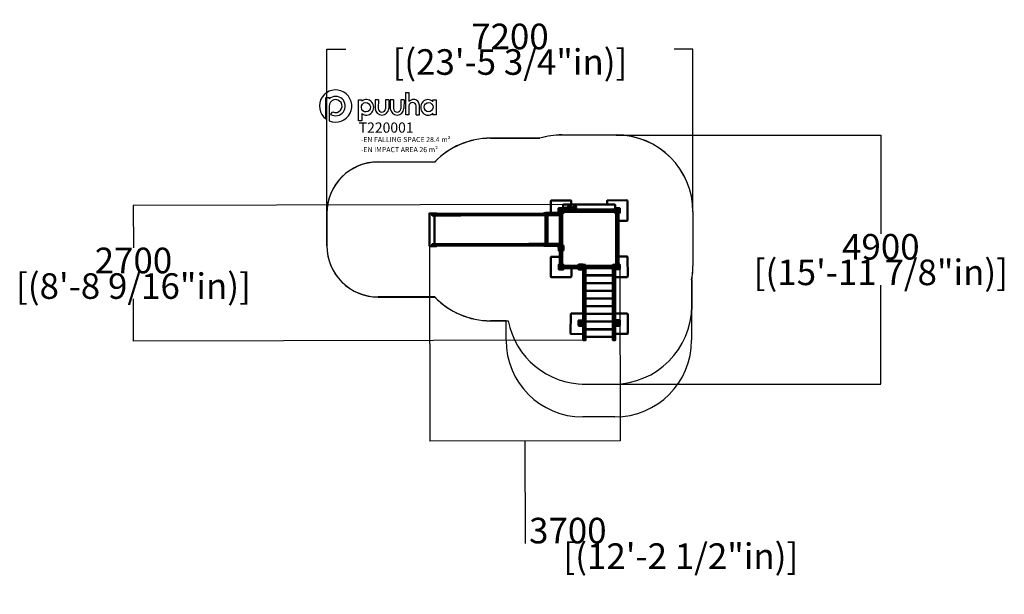
# Model space of a CAD drawing. Units: millimetres. Extents: x -9732 to 9503, y -6186 to 5049.
import ezdxf

# ---------------------------------------------------------------- set-up
doc = ezdxf.new("R2010")
doc.units = ezdxf.units.MM
doc.layers.add('DIM', color=150, linetype='Continuous', lineweight=50)
doc.layers.add('Visible (ISO)', color=7, linetype='Continuous', lineweight=50)
for name, color, linetype in [('Fallingspace', 130, 'Continuous'), ('Impactarea', 170, 'Continuous'), ('Logo', 104, 'Continuous'), ('text', 104, 'Continuous'), ('TEXT2', 140, 'Continuous'), ('TEXT3', 170, 'Continuous')]:
    doc.layers.add(name, color=color, linetype=linetype)
doc.styles.add('PG_falling', font='GIL_____.TTF', dxfattribs={"height": 70})
doc.styles.add('PG_title', font='GIL_____.TTF', dxfattribs={"height": 200})
doc.dimstyles.new('PG_Play', dxfattribs={"dimtxt": 500, "dimasz": 1.8, "dimexe": 0.18, "dimexo": 0.0625, "dimgap": 0.09, "dimtad": 0, "dimtih": 1, "dimtoh": 1, "dimdec": 0, "dimrnd": 100, "dimzin": 0, "dimdsep": 46, "dimtxsty": 'Standard', "dimcen": 0.09, "dimclrd": 5, "dimadec": 0, "dimazin": 0, "dimtfac": 1, "dimtdec": 0, "dimtofl": 0, "dimtmove": 1, "dimatfit": 3, "dimfxl": 1, "dimtolj": 1, "dimtzin": 0, "dimarcsym": 0})

# ---------------------------------------------------------------- blocks, each defined once
blk = doc.blocks.new('*D6')
at = {"layer": 'Defpoints', "color": 0, "transparency": 16777216}
for p in [(1921, 2793), (1867, -2076), (7091, -2076)]:
    blk.add_point(p, dxfattribs=at)
at = {"layer": 'DIM', "color": 0, "lineweight": -2, "transparency": 16777216}
for p, q in [((1921, 2793), (7091, 2793)), ((1867, -2076), (7091, -2076))]:
    blk.add_line(p, q, dxfattribs=at)
at = {"layer": 'DIM', "color": 5, "lineweight": -2, "transparency": 16777216}
for p, q in [((7091, 2792), (7091, 859)), ((7091, -2074), (7091, -142))]:
    blk.add_line(p, q, dxfattribs=at)
at = {"layer": 'DIM', "color": 5, "transparency": 16777216}
for points in [[(7090, 2792), (7091, 2792), (7091, 2793)], [(7090, -2074), (7091, -2074), (7091, -2076)]]:
    blk.add_solid(points, dxfattribs=at)
at = {"layer": 'DIM', "color": 0, "transparency": 16777216, "char_height": 500, "attachment_point": 5}
for s, insert in [('\\A1;4900', (7091, 609)), ('\\A1;[(15\'-11 7/8"in)]', (7091, 109))]:
    blk.add_mtext(s, dxfattribs=dict(at, insert=insert))
blk = doc.blocks.new('*D7')
at = {"layer": 'Defpoints', "color": 0, "transparency": 16777216}
for p in [(3421, 4471), (-3731, 1265), (3421, 1293)]:
    blk.add_point(p, dxfattribs=at)
at = {"layer": 'DIM', "color": 0, "lineweight": -2, "transparency": 16777216}
for p, q in [((-3731, 1265), (-3731, 4471)), ((3421, 1294), (3421, 4471))]:
    blk.add_line(p, q, dxfattribs=at)
at = {"layer": 'DIM', "color": 5, "lineweight": -2, "transparency": 16777216}
for p, q in [((-3729, 4471), (-3363, 4471)), ((3419, 4471), (3054, 4471))]:
    blk.add_line(p, q, dxfattribs=at)
at = {"layer": 'DIM', "color": 5, "transparency": 16777216}
for points in [[(-3729, 4471), (-3729, 4470), (-3731, 4471)], [(3419, 4471), (3419, 4470), (3421, 4471)]]:
    blk.add_solid(points, dxfattribs=at)
at = {"layer": 'DIM', "color": 0, "transparency": 16777216, "char_height": 500, "attachment_point": 5}
for s, insert in [('\\A1;7200', (-155, 4721)), ('\\A1;[(23\'-5 3/4"in)]', (-155, 4221))]:
    blk.add_mtext(s, dxfattribs=dict(at, insert=insert))
blk = doc.blocks.new('*D8')
at = {"layer": 'Defpoints', "color": 0, "transparency": 16777216}
for p in [(-1727, 621), (1992, 172), (-1720, -3193)]:
    blk.add_point(p, dxfattribs=at)
at = {"layer": 'DIM', "color": 0, "lineweight": -2, "transparency": 16777216}
for p, q in [((-1727, 620), (-1720, -3193)), ((1992, 172), (1998, -3187))]:
    blk.add_line(p, q, dxfattribs=at)
at = {"layer": 'DIM', "color": 5, "lineweight": -2, "transparency": 16777216}
for p, q in [((1996, -3186), (-1718, -3193)), ((139, -3190), (142, -5190)), ((142, -5190), (143, -5190))]:
    blk.add_line(p, q, dxfattribs=at)
at = {"layer": 'DIM', "color": 5, "transparency": 16777216}
for points in [[(-1718, -3193), (-1718, -3193), (-1720, -3193)], [(1996, -3186), (1996, -3187), (1998, -3186)]]:
    blk.add_solid(points, dxfattribs=at)
at = {"layer": 'DIM', "color": 0, "transparency": 16777216, "char_height": 500, "attachment_point": 5}
for s, insert in [('\\A1;3700', (976, -4940)), ('\\A1;[(12\'-2 1/2"in)]', (3184, -5440))]:
    blk.add_mtext(s, dxfattribs=dict(at, insert=insert))
blk = doc.blocks.new('*D9')
at = {"layer": 'Defpoints', "color": 0, "transparency": 16777216}
for p in [(890, 1433), (-7508, -1235), (1280, -1220)]:
    blk.add_point(p, dxfattribs=at)
at = {"layer": 'DIM', "color": 0, "lineweight": -2, "transparency": 16777216}
for p, q in [((890, 1433), (-7513, 1418)), ((1280, -1220), (-7508, -1235))]:
    blk.add_line(p, q, dxfattribs=at)
at = {"layer": 'DIM', "color": 5, "lineweight": -2, "transparency": 16777216}
for p, q in [((-7513, 1416), (-7511, 591)), ((-7508, -1234), (-7509, -409))]:
    blk.add_line(p, q, dxfattribs=at)
at = {"layer": 'DIM', "color": 5, "transparency": 16777216}
for points in [[(-7512, 1416), (-7513, 1416), (-7513, 1418)], [(-7508, -1234), (-7508, -1234), (-7508, -1235)]]:
    blk.add_solid(points, dxfattribs=at)
at = {"layer": 'DIM', "color": 0, "transparency": 16777216, "char_height": 500, "attachment_point": 5}
for s, insert in [('\\A1;2700', (-7510, 341)), ('\\A1;[(8\'-8 9/16"in)]', (-7510, -159))]:
    blk.add_mtext(s, dxfattribs=dict(at, insert=insert))

msp = doc.modelspace()

# ---------------------------------------------------------------- linework, layer by layer
at = {"layer": 'Fallingspace'}
for p, q in [((3421, 1293.4), (3421, 233.4)), ((3396, -39.3), (3396, -614.6)), ((3396, -39.3), (3396, -614.6)), ((3396, -39.3), (3396, -614.6)), ((1257.1, -2076.2), (1867, -2076.2)), ((1257.1, -2076.2), (1867, -2076.2))]:
    msp.add_line(p, q, dxfattribs=at)
msp.add_lwpolyline([(1921, 2793.4), (861, 2793.4, 0.072653), (431.9, 2730.8), (-535.4, 2730.8, 0.2052536), (-1621.6, 2265.3), (-2730.5, 2265.3, 0.4142136), (-3730.5, 1265.3), (-3730.5, 626.3, 0.4142136), (-2730.5, -373.7), (-1621.6, -373.7, 0.2052536), (-535.4, -839.2), (-230, -839.2), (-189.3, -839.2)], format="xyb", dxfattribs=at)
for centre, radius, start, end in [((1921, 1293.4), 1500, 0, 90), ((1921, 1293.4), 1500, 0, 90), ((1921, 233.4), 1500, 349.52469, 0), ((1921, 233.4), 1500, 349.52469, 0), ((1867.5, -546.2), 1530, 269.98122, 359.98122), ((1867.5, -546.2), 1530, 269.98122, 359.98122), ((1312.5, -547.2), 1530, 191.00426, 269.98122), ((1312.5, -547.2), 1530, 191.00426, 269.98122)]:
    msp.add_arc(centre, radius, start, end, dxfattribs=at)
at = {"layer": 'Impactarea'}
for p, q in [((-537, 2732.7), (430.3, 2732.7)), ((859.4, 2795.4), (1919.4, 2795.4)), ((-2732.1, 2267.2), (-1623.2, 2267.2)), ((-3732.1, 628.2), (-3732.1, 1267.2)), ((3419.4, 1295.4), (3419.4, 235.4)), ((3394.4, -37.3), (3394.4, -1217.2)), ((-1623.2, -371.8), (-2732.1, -371.8)), ((-231.6, -837.3), (-537, -837.3)), ((-231.6, -1217.2), (-231.6, -837.3)), ((1894.4, -2717.2), (1268.4, -2717.2))]:
    msp.add_line(p, q, dxfattribs=at)
for centre, radius, start, end in [((-537, 1232.7), 1500, 90, 136.39627), ((859.4, 1295.4), 1500, 90, 106.62165), ((1919.4, 1295.4), 1500, 0, 90), ((-2732.1, 1267.2), 1000, 90, 180), ((-2732.1, 628.2), 1000, 180, 270), ((1919.4, 235.4), 1500, 349.52469, 0), ((-537, 662.7), 1500, 223.60373, 270), ((1268.4, -1217.2), 1500, 180, 270), ((1894.4, -1217.2), 1500, 270, 0)]:
    msp.add_arc(centre, radius, start, end, dxfattribs=at)
at = {"layer": 'Logo'}
for p, q in [((-3749.5, 3527.4), (-3686.5, 3527.4)), ((-3749.5, 3107.2), (-3749.5, 3527.4)), ((-3686.5, 3527.4), (-3686.5, 3500.3)), ((-3113.6, 3480.2), (-3050.6, 3480.2)), ((-3113.6, 3071), (-3113.6, 3480.2)), ((-3050.6, 3480.2), (-3050.6, 3454.3)), ((-2789.1, 3480.2), (-2789.3, 3306.9)), ((-2725.8, 3480.2), (-2789.1, 3480.2)), ((-2725.8, 3480.2), (-2726.7, 3309.1)), ((-2584.8, 3480.2), (-2585, 3306.9)), ((-2521.5, 3480.2), (-2584.8, 3480.2)), ((-2521.5, 3480.2), (-2522.4, 3309.1)), ((-2492, 3480.2), (-2492.2, 3306.9)), ((-2428.7, 3480.2), (-2492, 3480.2)), ((-2428.7, 3480.2), (-2429.6, 3309.1)), ((-2287.7, 3480.2), (-2287.9, 3306.9)), ((-2224.5, 3480.2), (-2287.7, 3480.2)), ((-2224.5, 3480.2), (-2225.3, 3309.1)), ((-2128.6, 3625.4), (-2128.6, 3445.9)), ((-1661.5, 3445.3), (-1661.5, 3480.2)), ((-1661.5, 3480.2), (-1598.5, 3480.2)), ((-1598.5, 3480.2), (-1598.5, 3191.6)), ((-3686.6, 3359.3), (-3686.6, 3070.8)), ((-1986.7, 3191.6), (-1985.9, 3362.2)), ((-1923.5, 3191.6), (-1923.5, 3376.7)), ((-3658.9, 3198.1), (-3612.4, 3244.7)), ((-3050.6, 3215), (-3050.6, 3071)), ((-1986.7, 3191.6), (-1923.5, 3191.6)), ((-1661.5, 3191.6), (-1661.5, 3220.7)), ((-1598.5, 3191.6), (-1661.5, 3191.6)), ((-3686.6, 3070.8), (-3686.8, 3070.8)), ((-3050.6, 3071), (-3113.6, 3071))]:
    msp.add_line(p, q, dxfattribs=at)
msp.add_lwpolyline([(-2128.6, 3361.1), (-2128.6, 3191.6), (-2191.9, 3191.6), (-2191.9, 3625.4), (-2128.6, 3625.4)], dxfattribs=at)
for centre, radius, start, end in [((-3560.8, 3360.2), 315.6, 246.48611, 233.28168), ((-3560.4, 3359.3), 126.1, 245.57736, 180), ((-3560.6, 3359.5), 189, 238.6328, 131.81218), ((-2037.6, 3368), 119.8, 88.55663, 139.46333), ((-2034.3, 3376.8), 110.9, 359.93882, 90.14558), ((-2655.9, 3317.8), 133.8, 184.68186, 356.26476), ((-2655.7, 3314.5), 71.1, 184.34457, 353.87187), ((-2358.8, 3317.8), 133.8, 184.68186, 356.26476), ((-2358.6, 3314.5), 71.1, 184.34457, 353.87187), ((-2057.3, 3356.3), 71.5, 90, 176.17885), ((-2051.7, 3362.3), 65.8, 359.86485, 94.89975)]:
    msp.add_arc(centre, radius, start, end, dxfattribs=at)
for centre, major_axis, ratio, start_param, end_param in [((-2960.6, 3334.7), (0.7, 152.7), 0.9487075, 2.4758573, 6.9578965), ((-1756.8, 3334), (2.5, -152.7), 0.928103, 2.3868881, 7.0031359)]:
    msp.add_ellipse(centre, major_axis=major_axis, ratio=ratio, start_param=start_param, end_param=end_param, dxfattribs=at)
for centre, major_axis, ratio in [((-2968.5, 3337.3), (-6.3, 92.2), 0.9536242), ((-1743.8, 3336.9), (2.3, 91.4), 0.945781)]:
    msp.add_ellipse(centre, major_axis=major_axis, ratio=ratio, dxfattribs=at)
at = {"layer": 'Visible (ISO)'}
for p, q in [((641, 1503), (642.7, 1269.3)), ((1030.9, 1516), (650.9, 1513.1)), ((795.5, 1358.6), (795.7, 1270.6)), ((886.5, 1361.8), (798.5, 1361.6)), ((887.4, 1430), (887.5, 1361.6)), ((889.7, 1270.8), (889.5, 1358.8)), ((1894.4, 1434.9), (890.4, 1433)), ((956.6, 1358.3), (950.4, 1356.6)), ((951.6, 1347.4), (957.4, 1347.7)), ((957.4, 1347.7), (957.3, 1337.4)), ((1016.2, 1408.9), (1012, 1404.4)), ((1013.7, 1393.1), (1016.6, 1388.6)), ((1025.8, 1387.1), (1031.2, 1390.2)), ((1041.5, 1433.3), (1041, 1506)), ((1104.2, 1398.2), (1107.1, 1403.3)), ((1125.4, 1386), (1104.2, 1398.2)), ((1107.1, 1403.3), (1135.8, 1386.8)), ((1111.8, 1360.1), (1117, 1356.4)), ((1741.3, 1504.2), (1741.8, 1434.6)), ((2131.2, 1517.2), (1751.2, 1514.3)), ((1895.5, 1359.9), (1895.7, 1271.9)), ((1897.5, 1362.7), (1897.4, 1431.9)), ((1986.5, 1363), (1898.5, 1362.9)), ((1989.7, 1272), (1989.5, 1360)), ((2144.2, 1127.3), (2141.3, 1507.3)), ((-1727, 620.6), (-1728.2, 1259.6)), ((-1725.2, 1262.6), (-1701.5, 1262.6)), ((-1701.5, 1262.6), (-1590.9, 1262.8)), ((-1677.1, 1247.2), (-1677.1, 1227.2)), ((-1672.1, 1252.2), (-1585.4, 1252.3)), ((-1585.4, 1222.3), (-1672.1, 1222.2)), ((-1631, 1259.7), (-1631, 1252.2)), ((-1629.9, 660.2), (-1630.9, 1222.2)), ((-1630.9, 1222.2), (-1629.9, 660.2)), ((-1630.8, 1262.6), (-1630.8, 1252.2)), ((-1591, 1262.6), (-1630.8, 1262.6)), ((-1591, 1252.3), (-1591, 1262.6)), ((-1590.9, 1262.8), (-1588.5, 1262.8)), ((-1588.5, 1252.3), (-1588.5, 1262.8)), ((-1364.9, 1252.7), (-1585.4, 1252.3)), ((-1585.4, 1222.3), (-1364.9, 1222.7)), ((-1113.5, 1253.2), (-1364.9, 1252.7)), ((-1364.9, 1222.7), (-1113.4, 1223.2)), ((212.5, 1255.6), (-1113.5, 1253.2)), ((-1113.4, 1223.2), (212.5, 1225.6)), ((212.5, 1255.6), (627.8, 1256.3)), ((538.7, 1226.2), (212.5, 1225.6)), ((507.7, 1262.1), (507.7, 1266.1)), ((510.7, 1269.1), (547.7, 1269.2)), ((547.7, 1259.2), (510.7, 1259.1)), ((576.7, 1255.2), (538.7, 1255.2)), ((539.8, 638.2), (538.7, 1255.2)), ((795.8, 1269.6), (547.7, 1269.2)), ((547.7, 1259.2), (877.7, 1259.8)), ((577.8, 638.2), (576.7, 1255.2)), ((627.9, 1226.3), (576.7, 1226.2)), ((767, 1256.6), (627.8, 1256.3)), ((627.9, 1226.3), (767, 1226.6)), ((642.8, 1259.3), (642.8, 1256.3)), ((766.8, 1251.6), (766.8, 1231.6)), ((819.4, 1256.7), (767, 1256.6)), ((767, 1226.6), (819.5, 1226.7)), ((798.7, 1267.6), (886.7, 1267.8)), ((819.4, 1259.7), (819.4, 1256.7)), ((819.4, 1256.7), (859.4, 1256.7)), ((819.5, 1226.7), (820.5, 664.7)), ((820.5, 664.7), (819.5, 1226.7)), ((859.5, 1226.7), (819.5, 1226.7)), ((822.5, 1332.7), (822.6, 1296.7)), ((822.6, 1296.7), (822.5, 1332.7)), ((860.5, 1334.7), (824.5, 1334.7)), ((824.5, 1334.7), (860.5, 1334.7)), ((824.6, 1294.7), (860.6, 1294.7)), ((860.6, 1294.7), (824.6, 1294.7)), ((833.2, 1302.2), (833.2, 1323.2)), ((833.2, 1323.2), (836.3, 1323.2)), ((836.3, 1323.2), (836.3, 1321.8)), ((836.4, 1314.8), (836.4, 1300.3)), ((836.4, 1300.3), (836.4, 1300.3)), ((837.7, 1306.7), (840.1, 1309)), ((862.6, 1296.7), (862.5, 1332.7)), ((862.5, 1332.7), (862.6, 1296.7)), ((864.4, 1259.7), (864.4, 1251.7)), ((864.4, 1251.7), (864.5, 1231.7)), ((864.5, 1231.7), (865.5, 659.7)), ((884.7, 1259.8), (877.7, 1259.8)), ((887.7, 1262.8), (887.7, 1266.8)), ((1895.5, 1339.1), (889.5, 1337.3)), ((1895.5, 1338.4), (889.5, 1336.5)), ((889.6, 1326.5), (1895.6, 1328.4)), ((907.6, 1323.6), (889.6, 1323.5)), ((1895.6, 1294.1), (889.6, 1292.3)), ((907.6, 1323.6), (916.6, 1323.6)), ((917.6, 1325.6), (917.6, 1324.6)), ((951.5, 1337.4), (951.5, 1340.1)), ((1867.6, 1326.3), (1867.6, 1327.3)), ((1868.6, 1325.3), (1877.6, 1325.3)), ((1895.6, 1325.4), (1877.6, 1325.3)), ((1898.7, 1268.9), (1986.7, 1269)), ((1921.2, 262.9), (1919.4, 1268.9)), ((1922.5, 1333.9), (1922.6, 1297.9)), ((1922.6, 1297.9), (1922.5, 1333.9)), ((1960.5, 1336), (1924.5, 1335.9)), ((1924.5, 1335.9), (1960.5, 1336)), ((1924.6, 1295.9), (1960.6, 1296)), ((1960.6, 1296), (1924.6, 1295.9)), ((1934.1, 1309.7), (1935.5, 1309.7)), ((1934.1, 1306.6), (1934.1, 1309.7)), ((1955.1, 1306.6), (1934.1, 1306.6)), ((1942.5, 1309.7), (1956.9, 1309.7)), ((1950.6, 1311.1), (1948.2, 1313.4)), ((1951.4, 1251), (1951.4, 1269)), ((1951.4, 1251), (1951.5, 1242)), ((1953.5, 1241), (1952.5, 1241)), ((1954.4, 1269), (1956.2, 263)), ((1956.9, 1309.7), (1956.9, 1309.7)), ((1962.6, 1298), (1962.5, 1334)), ((1962.5, 1334), (1962.6, 1298)), ((1966.2, 263), (1964.4, 1269)), ((1964.7, 1115.9), (2134.3, 1117.2)), ((-1700.3, 617.6), (-1724, 617.6)), ((-1589.7, 617.8), (-1700.3, 617.6)), ((-1676.1, 655.2), (-1676, 635.2)), ((-1671.1, 660.2), (-1584.3, 660.3)), ((-1584.3, 630.3), (-1671, 630.2)), ((-1629.9, 630.2), (-1629.8, 620.7)), ((-1629.7, 630.2), (-1629.7, 617.9)), ((-1629.7, 617.9), (-1589.8, 618)), ((-1589.8, 618), (-1589.8, 630.3)), ((-1589.7, 617.8), (-1587.4, 617.8)), ((-1587.4, 617.8), (-1587.4, 630.3)), ((-1363.8, 660.7), (-1584.3, 660.3)), ((-1584.3, 630.3), (-1363.8, 630.7)), ((-1112.4, 661.2), (-1363.8, 660.7)), ((-1363.8, 630.7), (-1112.4, 631.2)), ((213.6, 663.6), (-1112.4, 661.2)), ((-1112.4, 631.2), (213.6, 633.6)), ((213.6, 663.6), (539.7, 664.2)), ((511.8, 634.1), (213.6, 633.6)), ((508.8, 627.1), (508.8, 631.1)), ((511.8, 634.1), (548.8, 634.2)), ((548.8, 624.2), (511.8, 624.1)), ((577.8, 638.2), (539.8, 638.2)), ((878.8, 634.8), (548.8, 634.2)), ((548.8, 624.2), (797, 624.6)), ((577.7, 664.2), (628.9, 664.3)), ((768.1, 664.6), (628.9, 664.3)), ((767.8, 659.6), (767.9, 639.6)), ((820.5, 664.7), (768.1, 664.6)), ((796.8, 623.6), (797, 535.6)), ((887.8, 626.8), (799.8, 626.6)), ((820.5, 664.7), (860.5, 664.7)), ((823.9, 597.7), (823.9, 561.7)), ((823.9, 561.7), (823.9, 597.7)), ((861.9, 599.7), (825.9, 599.7)), ((825.9, 599.7), (861.9, 599.7)), ((848.7, 587.7), (846.4, 585.4)), ((850.1, 594.1), (850.1, 594.1)), ((850.1, 579.6), (850.1, 594.1)), ((853.3, 592.3), (853.3, 571.2)), ((863.9, 561.7), (863.9, 597.7)), ((863.9, 597.7), (863.9, 561.7)), ((865.5, 659.7), (865.5, 639.7)), ((865.5, 639.7), (865.6, 634.7)), ((878.8, 634.8), (885.8, 634.8)), ((888.8, 627.8), (888.8, 631.8)), ((891, 535.8), (890.8, 623.8)), ((643.3, 403), (646.2, 23)), ((821, 414.4), (653.2, 413.1)), ((800, 532.6), (888, 532.8)), ((820.7, 532.7), (821.2, 261.7)), ((825.9, 559.7), (861.9, 559.7)), ((861.9, 559.7), (825.9, 559.7)), ((831.2, 261.7), (830.7, 532.7)), ((832.8, 504.7), (831.8, 504.7)), ((833.7, 532.7), (833.8, 514.7)), ((833.8, 505.7), (833.8, 514.7)), ((850.1, 571.2), (850.1, 572.6)), ((853.3, 571.2), (850.1, 571.2)), ((865.7, 532.7), (866.2, 261.7)), ((2133.2, 417.2), (1966, 415.9)), ((2146.2, 27.3), (2143.3, 407.3)), ((797.5, 258.6), (797.6, 170.6)), ((888.5, 261.8), (800.5, 261.6)), ((824.5, 232.7), (824.6, 196.7)), ((824.6, 196.7), (824.5, 232.7)), ((862.5, 234.7), (826.5, 234.7)), ((826.5, 234.7), (862.5, 234.7)), ((826.6, 194.7), (862.6, 194.7)), ((862.6, 194.7), (826.6, 194.7)), ((832.2, 289.7), (833.2, 289.7)), ((834.2, 279.7), (834.2, 288.7)), ((834.2, 279.7), (834.2, 261.7)), ((836.1, 208.5), (837.4, 208.5)), ((836.1, 205.3), (836.1, 208.5)), ((857.1, 205.4), (836.1, 205.3)), ((844.5, 208.5), (858.9, 208.5)), ((852.6, 209.9), (850.2, 212.2)), ((858.9, 208.5), (858.9, 208.5)), ((864.6, 196.7), (864.5, 232.7)), ((864.5, 232.7), (864.6, 196.7)), ((891.6, 170.8), (891.5, 258.8)), ((891.5, 237.3), (1182.5, 237.8)), ((891.6, 205.3), (909.6, 205.3)), ((1182.6, 202.8), (891.6, 202.3)), ((891.6, 192.3), (1182.6, 192.8)), ((918.6, 205.3), (909.6, 205.3)), ((919.6, 203.3), (919.6, 204.3)), ((1046.2, 26.1), (1044.9, 192.6)), ((1154.6, 203.8), (1154.6, 204.8)), ((1164.6, 205.8), (1155.6, 205.8)), ((1164.6, 205.8), (1182.6, 205.8)), ((1182.5, 257.6), (1182.6, 169.6)), ((1273.5, 260.7), (1185.5, 260.6)), ((1209.5, 231.6), (1209.6, 195.6)), ((1209.6, 195.6), (1209.5, 231.6)), ((1247.5, 233.7), (1211.5, 233.6)), ((1211.5, 233.6), (1247.5, 233.7)), ((1211.6, 193.6), (1247.6, 193.7)), ((1247.6, 193.7), (1211.6, 193.6)), ((1220.2, 201.1), (1220.2, 222.1)), ((1220.2, 222.1), (1223.3, 222.1)), ((1223.3, 222.1), (1223.3, 220.8)), ((1223.3, 213.7), (1223.4, 199.3)), ((1223.4, 199.3), (1223.4, 199.3)), ((1224.7, 205.7), (1227.1, 208)), ((1249.6, 195.7), (1249.5, 231.7)), ((1249.5, 231.7), (1249.6, 195.7)), ((1276.6, 169.7), (1276.5, 257.7)), ((1316.5, 257.3), (1277.5, 257.2)), ((1319.5, 254.3), (1319.5, 225.3)), ((1319.5, 238.1), (1854.5, 239)), ((1322.1, -1204.7), (1319.5, 225.3)), ((1319.6, 193.1), (1854.6, 194)), ((1744.9, 193.8), (1744.9, 191.3)), ((1854.5, 226.3), (1854.5, 255.3)), ((1854.5, 226.3), (1857.1, -1203.7)), ((1896.5, 258.4), (1857.5, 258.3)), ((1897.5, 259.9), (1897.6, 171.9)), ((1988.5, 263), (1900.5, 262.9)), ((1924.5, 233.9), (1924.6, 197.9)), ((1924.6, 197.9), (1924.5, 233.9)), ((1962.5, 236), (1926.5, 235.9)), ((1926.5, 235.9), (1962.5, 236)), ((1926.6, 195.9), (1962.6, 196)), ((1962.6, 196), (1926.6, 195.9)), ((1936.1, 209.7), (1937.4, 209.7)), ((1936.1, 206.6), (1936.1, 209.7)), ((1957.1, 206.6), (1936.1, 206.6)), ((1944.5, 209.7), (1958.9, 209.8)), ((1952.6, 211.1), (1950.2, 213.4)), ((1953.2, 290), (1953.2, 281)), ((1953.2, 263), (1953.2, 281)), ((1954.2, 291), (1955.2, 291)), ((1958.9, 209.8), (1958.9, 209.7)), ((1964.6, 198), (1964.5, 234)), ((1964.5, 234), (1964.6, 198)), ((1991.6, 172), (1991.5, 260)), ((656.3, 13.1), (1036.3, 16)), ((800.6, 167.6), (888.6, 167.8)), ((1185.6, 166.6), (1273.6, 166.7)), ((1274.6, 166.9), (1276.5, -830.3)), ((1319.6, 190.6), (1327.5, 190.6)), ((1322.2, 147.1), (1319.7, 147.1)), ((1319.9, 50.6), (1854.9, 51.5)), ((1854.9, 46.5), (1319.9, 45.6)), ((1322.1, 178.6), (1322.1, 182.6)), ((1322.1, 178.6), (1322.1, 174.3)), ((1322.2, 148.9), (1322.1, 174.3)), ((1322.2, 148.9), (1322.2, 147.1)), ((1327.6, 190.6), (1357.1, 190.6)), ((1327.6, 188.1), (1357.1, 188.1)), ((1357.1, 190.6), (1363.1, 190.6)), ((1357.1, 188.1), (1363.1, 188.1)), ((1363.1, 190.6), (1811.1, 191.5)), ((1363.1, 188.1), (1363.1, 190.6)), ((1746, 51.3), (1746, 46.3)), ((1811.1, 189), (1811.1, 191.5)), ((1811.1, 191.5), (1817.1, 191.5)), ((1811.1, 189), (1817.1, 189)), ((1846.6, 191.5), (1817.1, 191.5)), ((1846.6, 189), (1817.1, 189)), ((1846.7, 191.5), (1854.6, 191.5)), ((1852.1, 179.5), (1852.1, 183.5)), ((1852.1, 179.5), (1852.1, 175.3)), ((1852.2, 149.8), (1852.1, 175.3)), ((1852.2, 149.8), (1852.2, 148.1)), ((1852.2, 148.1), (1854.7, 148.1)), ((1901.5, -829.2), (1899.6, 169)), ((1899.9, 15.4), (2136.3, 17.2)), ((1900.6, 168.9), (1988.6, 169)), ((1320.1, -99.4), (1855.1, -98.5)), ((1320.1, -99.7), (1855.1, -98.7)), ((1855.1, -103.7), (1320.1, -104.7)), ((1320.4, -249.7), (1855.4, -248.7)), ((1320.4, -250), (1855.4, -249)), ((1855.4, -254), (1320.4, -255)), ((1320.7, -400), (1855.7, -399)), ((1320.7, -400.2), (1855.7, -399.2)), ((1855.7, -404.2), (1320.7, -405.2)), ((1320.9, -550.2), (1855.9, -549.2)), ((1320.9, -550.5), (1855.9, -549.5)), ((1856, -554.5), (1321, -555.5)), ((1032.5, -706.3), (1031, -1086.2)), ((1276.2, -697.2), (1042.5, -696.3)), ((1321.2, -700.5), (1856.2, -699.5)), ((1321.2, -700.7), (1856.2, -699.8)), ((1856.2, -704.8), (1321.2, -705.7)), ((1747.5, -704.6), (1747.5, -705)), ((2137.5, -696.2), (1901.2, -695.2)), ((2147.5, -706.2), (2146, -1086.2)), ((2146, -1086.2), (2147.5, -706.2)), ((2147.5, -706.2), (2147.5, -706.2)), ((1184.5, -833.3), (1184.6, -921.3)), ((1184.6, -921.6), (1184.6, -921.3)), ((1186.6, -924.4), (1186.6, -931.3)), ((1275.5, -830.2), (1187.5, -830.3)), ((1187.6, -924.3), (1275.6, -924.2)), ((1187.6, -924.5), (1275.6, -924.4)), ((1207.4, -934.2), (1189.6, -934.3)), ((1268.6, -936.8), (1194.6, -936.9)), ((1268.6, -936.8), (1194.6, -936.9)), ((1208.4, -924.5), (1208.4, -933.2)), ((1254.9, -929.1), (1208.4, -929.2)), ((1254.9, -929.1), (1208.4, -929.2)), ((1254.9, -929.2), (1208.4, -929.3)), ((1211.5, -859.3), (1211.6, -895.3)), ((1211.6, -895.3), (1211.5, -859.3)), ((1249.5, -857.2), (1213.5, -857.3)), ((1213.5, -857.3), (1249.5, -857.2)), ((1213.6, -897.3), (1249.6, -897.2)), ((1249.6, -897.2), (1213.6, -897.3)), ((1222.2, -889.8), (1222.2, -868.8)), ((1222.2, -868.8), (1225.3, -868.8)), ((1225.3, -868.8), (1225.3, -870.1)), ((1225.3, -877.2), (1225.3, -891.6)), ((1225.3, -891.6), (1225.3, -891.6)), ((1225.3, -891.6), (1225.3, -891.6)), ((1226.7, -885.2), (1229, -882.9)), ((1226.7, -885.2), (1226.7, -885.2)), ((1241.1, -877.2), (1241.1, -877.2)), ((1251.6, -895.2), (1251.5, -859.2)), ((1251.5, -859.2), (1251.6, -895.2)), ((1254.9, -924.4), (1254.9, -933.1)), ((1273.6, -934.1), (1255.9, -934.1)), ((1276.6, -924.2), (1277.1, -1204.8)), ((1278.6, -921.2), (1278.5, -833.2)), ((1278.6, -921.2), (1278.6, -921.4)), ((1321.5, -850.7), (1856.5, -849.8)), ((1321.5, -851), (1856.5, -850)), ((1856.5, -855), (1321.5, -856)), ((1431.9, -850.8), (1431.9, -855.8)), ((1431.9, -855.8), (1431.9, -850.8)), ((1746.9, -850.2), (1746.9, -855.2)), ((1899.5, -832), (1899.6, -920)), ((1899.6, -920.3), (1899.6, -920)), ((1902.1, -1203.7), (1901.6, -923.1)), ((1990.5, -828.9), (1902.5, -829)), ((1902.6, -923), (1990.6, -922.9)), ((1902.6, -923.3), (1990.6, -923.1)), ((1922.4, -932.9), (1904.6, -933)), ((1983.6, -935.5), (1909.6, -935.6)), ((1983.6, -935.5), (1909.6, -935.6)), ((1923.4, -923.2), (1923.4, -931.9)), ((1969.9, -927.9), (1923.4, -927.9)), ((1969.9, -927.9), (1923.4, -927.9)), ((1969.9, -927.9), (1923.4, -928)), ((1926.5, -858), (1926.6, -894)), ((1926.6, -894), (1926.5, -858)), ((1964.5, -855.9), (1928.5, -856)), ((1928.5, -856), (1964.5, -855.9)), ((1928.6, -896), (1964.6, -895.9)), ((1964.6, -895.9), (1928.6, -896)), ((1937.2, -888.5), (1937.1, -867.5)), ((1937.1, -867.5), (1940.3, -867.5)), ((1940.3, -867.5), (1940.3, -868.8)), ((1940.3, -875.9), (1940.3, -890.3)), ((1940.3, -890.3), (1940.3, -890.3)), ((1940.3, -890.3), (1940.3, -890.3)), ((1941.7, -884), (1944, -881.6)), ((1941.7, -884), (1941.7, -884)), ((1956.1, -875.9), (1956.1, -875.9)), ((1966.6, -893.9), (1966.5, -857.9)), ((1966.5, -857.9), (1966.6, -893.9)), ((1969.9, -923.1), (1969.9, -931.9)), ((1988.6, -932.8), (1970.9, -932.9)), ((1991.6, -922.9), (1991.6, -929.8)), ((1993.6, -919.9), (1993.5, -831.9)), ((1993.6, -919.9), (1993.6, -920.1)), ((1031, -1086.3), (1031, -1086.3)), ((1276.9, -1097.3), (1041, -1096.3)), ((1041, -1096.3), (1276.9, -1097.2)), ((1321.8, -1001), (1856.8, -1000)), ((1321.8, -1001.3), (1856.8, -1000.3)), ((1856.8, -1005.3), (1321.8, -1006.3)), ((1322, -1151.3), (1857, -1150.3)), ((1322, -1151.5), (1857, -1150.5)), ((1431.3, -1001.1), (1431.3, -1006.1)), ((1431.3, -1006.1), (1431.3, -1001.1)), ((1746.3, -1000.5), (1746.3, -1005.5)), ((1901.9, -1095.2), (2136, -1096.1)), ((2136, -1096.2), (1901.9, -1095.3)), ((1277.1, -1209.8), (1277.1, -1204.8)), ((1277.1, -1209.8), (1277.1, -1216.5)), ((1319.1, -1212.7), (1280.1, -1212.8)), ((1319.2, -1219.4), (1280.2, -1219.5)), ((1322.1, -1204.7), (1322.1, -1209.7)), ((1322.1, -1216.4), (1322.1, -1209.7)), ((1857.1, -1208.7), (1857.1, -1203.7)), ((1857.1, -1208.7), (1857.1, -1215.5)), ((1899.1, -1211.6), (1860.1, -1211.7)), ((1860.2, -1218.5), (1899.2, -1218.4)), ((1902.1, -1203.7), (1902.1, -1208.6)), ((1902.1, -1215.4), (1902.1, -1208.6))]:
    msp.add_line(p, q, dxfattribs=at)
for centre, radius in [((1012.2, 1390.7), 31.7), ((1012.2, 1390.7), 30.7), ((1111.1, 1374.7), 31.7), ((1111.1, 1374.7), 30.7)]:
    msp.add_circle(centre, radius, dxfattribs=at)
for centre, radius, start, end in [((651, 1503.1), 10, 90.43416, 180.43416), ((798.5, 1358.6), 3, 90.10355, 180.10355), ((886.5, 1358.8), 3, 0.10355, 90.10355), ((890.4, 1430), 3, 90.10355, 180.10355), ((942.6, 1344.7), 31.7, 346.81697, 193.39012), ((942.6, 1344.7), 30.7, 346.37556, 193.83153), ((1031, 1506), 10, 0.43416, 90.43416), ((1751.3, 1504.3), 10, 90.43416, 180.43416), ((1894.4, 1431.9), 3, 0.10355, 90.10355), ((1898.5, 1359.9), 3, 90.10355, 180.10355), ((1986.5, 1360), 3, 0.10355, 90.10355), ((2131.3, 1507.2), 10, 0.43416, 90.43416), ((-1725.2, 1259.6), 3, 90.10355, 180.10355), ((-1672.1, 1247.2), 5, 90.10355, 180.10355), ((-1672.1, 1227.2), 5, 180.10355, 270.10355), ((798.7, 1270.6), 3, 180.10355, 270.10355), ((824.5, 1332.7), 2, 90.10355, 180.10355), ((824.5, 1332.7), 2, 90.10355, 180.10355), ((824.6, 1296.7), 2, 180.10355, 270.10355), ((824.6, 1296.7), 2, 180.10355, 270.10355), ((842.6, 1314.8), 15.8, 246.58966, 233.38522), ((842.7, 1314.8), 9.45, 238.73635, 131.91572), ((842.7, 1314.8), 6.33, 245.63047, 180.39042), ((859.4, 1251.7), 5, 0.10355, 90.10355), ((859.5, 1231.7), 5, 270.10355, 0.10355), ((860.5, 1332.7), 2, 0.10355, 90.10355), ((860.5, 1332.7), 2, 0.10355, 90.10355), ((860.6, 1296.7), 2, 270.10355, 0.10355), ((860.6, 1296.7), 2, 270.10355, 0.10355), ((884.7, 1262.8), 3, 270.10355, 0.10355), ((886.7, 1270.8), 3, 270.10355, 0.10355), ((884.7, 1266.8), 3, 0.10355, 21.72818), ((916.6, 1325.6), 1, 0.10355, 90.10355), ((916.6, 1324.6), 1, 270.10355, 0.10355), ((1868.6, 1327.3), 1, 90.10355, 180.10355), ((1868.6, 1326.3), 1, 180.10355, 270.10355), ((1898.7, 1271.9), 3, 180.10355, 270.10355), ((1924.5, 1333.9), 2, 90.10355, 180.10355), ((1924.5, 1333.9), 2, 90.10355, 180.10355), ((1924.6, 1297.9), 2, 180.10355, 270.10355), ((1924.6, 1297.9), 2, 180.10355, 270.10355), ((1942.5, 1316), 15.8, 336.58966, 323.38522), ((1942.5, 1316), 9.45, 328.73635, 221.91572), ((1942.5, 1316.1), 6.33, 335.63047, 270.39042), ((1952.5, 1242), 1, 180.10355, 270.10355), ((1953.5, 1242), 1, 270.10355, 0.10355), ((1960.5, 1334), 2, 0.10355, 90.10355), ((1960.5, 1334), 2, 0.10355, 90.10355), ((1960.6, 1298), 2, 270.10355, 0.10355), ((1960.6, 1298), 2, 270.10355, 0.10355), ((1986.7, 1272), 3, 270.10355, 0.10355), ((2134.2, 1127.2), 10, 270.43416, 0.43416), ((-1724, 620.6), 3, 180.10355, 270.10355), ((-1671.1, 655.2), 5, 90.10355, 180.10355), ((-1671, 635.2), 5, 180.10355, 270.10355), ((799.8, 623.6), 3, 90.10355, 180.10355), ((825.9, 597.7), 2, 90.10355, 180.10355), ((825.9, 597.7), 2, 90.10355, 180.10355), ((843.8, 579.6), 15.8, 66.58966, 53.38522), ((843.8, 579.6), 9.45, 58.73635, 311.91572), ((843.8, 579.6), 6.33, 65.63047, 0.39042), ((860.5, 659.7), 5, 0.10355, 90.10355), ((860.5, 639.7), 5, 270.10355, 0.10355), ((861.9, 597.7), 2, 0.10355, 90.10355), ((861.9, 597.7), 2, 0.10355, 90.10355), ((885.8, 631.8), 3, 0.10355, 90.10355), ((887.8, 623.8), 3, 0.10355, 90.10355), ((885.8, 627.8), 3, 338.47891, 0.10355), ((653.3, 403.1), 10, 90.43416, 180.43416), ((800, 535.6), 3, 180.10355, 270.10355), ((825.9, 561.7), 2, 180.10355, 270.10355), ((825.9, 561.7), 2, 180.10355, 270.10355), ((831.8, 505.7), 1, 180.10355, 270.10355), ((832.8, 505.7), 1, 270.10355, 0.10355), ((861.9, 561.7), 2, 270.10355, 0.10355), ((861.9, 561.7), 2, 270.10355, 0.10355), ((888, 535.8), 3, 270.10355, 0.10355), ((2133.3, 407.2), 10, 0.43416, 90.43416), ((800.5, 258.6), 3, 90.10355, 180.10355), ((826.5, 232.7), 2, 90.10355, 180.10355), ((826.5, 232.7), 2, 90.10355, 180.10355), ((826.6, 196.7), 2, 180.10355, 270.10355), ((826.6, 196.7), 2, 180.10355, 270.10355), ((844.4, 214.8), 15.8, 336.58966, 323.38522), ((832.2, 288.7), 1, 90.10355, 180.10355), ((833.2, 288.7), 1, 0.10355, 90.10355), ((844.5, 214.8), 9.45, 328.73635, 221.91572), ((844.5, 214.8), 6.33, 335.63047, 270.39042), ((862.5, 232.7), 2, 0.10355, 90.10355), ((862.5, 232.7), 2, 0.10355, 90.10355), ((862.6, 196.7), 2, 270.10355, 0.10355), ((862.6, 196.7), 2, 270.10355, 0.10355), ((888.5, 258.8), 3, 0.10355, 90.10355), ((918.6, 204.3), 1, 0.10355, 90.10355), ((918.6, 203.3), 1, 270.10355, 0.10355), ((1155.6, 204.8), 1, 90.10355, 180.10355), ((1155.6, 203.8), 1, 180.10355, 270.10355), ((1185.5, 257.6), 3, 90.10355, 180.10355), ((1211.5, 231.6), 2, 90.10355, 180.10355), ((1211.5, 231.6), 2, 90.10355, 180.10355), ((1211.6, 195.6), 2, 180.10355, 270.10355), ((1211.6, 195.6), 2, 180.10355, 270.10355), ((1229.6, 213.8), 15.8, 246.58966, 233.38522), ((1229.6, 213.7), 9.45, 238.73635, 131.91572), ((1229.7, 213.8), 6.33, 245.63047, 180.39042), ((1247.5, 231.7), 2, 0.10355, 90.10355), ((1247.5, 231.7), 2, 0.10355, 90.10355), ((1247.6, 195.7), 2, 270.10355, 0.10355), ((1247.6, 195.7), 2, 270.10355, 0.10355), ((1273.5, 257.7), 3, 0.10355, 90.10355), ((1277.5, 254.2), 3, 90.10355, 109.57477), ((1316.5, 254.3), 3, 0.10355, 90.10355), ((1857.5, 255.3), 3, 90.10355, 180.10355), ((1896.5, 255.4), 3, 70.63233, 90.10355), ((1900.5, 259.9), 3, 90.10355, 180.10355), ((1926.5, 233.9), 2, 90.10355, 180.10355), ((1926.5, 233.9), 2, 90.10355, 180.10355), ((1926.6, 197.9), 2, 180.10355, 270.10355), ((1926.6, 197.9), 2, 180.10355, 270.10355), ((1944.4, 216), 15.8, 336.58966, 323.38522), ((1944.5, 216), 9.45, 328.73635, 221.91572), ((1944.5, 216.1), 6.33, 335.63047, 270.39042), ((1954.2, 290), 1, 90.10355, 180.10355), ((1955.2, 290), 1, 0.10355, 90.10355), ((1962.5, 234), 2, 0.10355, 90.10355), ((1962.5, 234), 2, 0.10355, 90.10355), ((1962.6, 198), 2, 270.10355, 0.10355), ((1962.6, 198), 2, 270.10355, 0.10355), ((1988.5, 260), 3, 0.10355, 90.10355), ((656.2, 23.1), 10, 180.43416, 270.43416), ((800.6, 170.6), 3, 180.10355, 270.10355), ((888.6, 170.8), 3, 270.10355, 0.10355), ((1036.2, 26), 10, 270.43416, 0.43416), ((1185.6, 169.6), 3, 180.10355, 270.10355), ((1273.6, 169.7), 3, 270.10355, 0.10355), ((1327.6, 182.6), 8, 90.10355, 180.10355), ((1327.6, 182.6), 5.5, 90.10355, 180.10355), ((1846.6, 183.5), 8, 0.10355, 90.10355), ((1846.6, 183.5), 5.5, 0.10355, 90.10355), ((1900.6, 171.9), 3, 180.10355, 270.10355), ((1988.6, 172), 3, 270.10355, 0.10355), ((2136.2, 27.2), 10, 270.43416, 0.43416), ((1280.1, -1209.8), 3, 180.10355, 270.10355), ((1280.1, -1216.5), 3, 180.10355, 270.10355), ((1319.1, -1209.7), 3, 270.10355, 0.10355), ((1319.1, -1216.4), 3, 270.10355, 0.10355), ((1860.1, -1208.7), 3, 180.10355, 270.10355), ((1860.1, -1215.5), 3, 180.10355, 270.10355), ((1899.1, -1208.6), 3, 270.10355, 0.10355), ((1899.1, -1215.4), 3, 270.10355, 0.10355)]:
    msp.add_arc(centre, radius, start, end, dxfattribs=at)
for centre, major_axis, ratio, start_param, end_param in [((-1630.7, 1259.7), (-0.01, 3), 0.0871557, 0.3398369, 1.5707963), ((-1590.9, 1259.8), (-0.01, 3), 0.0871557, 0, 0.3398369), ((767, 1251.6), (-0.01, 5), 0.0436609, 0, 1.5707963), ((767, 1231.6), (-0.01, 5), 0.0436609, 1.5707963, 3.1415927), ((-1629.6, 620.7), (0.01, -3), 0.0871557, 4.712389, 5.9433484), ((-1589.7, 620.8), (0.01, -3), 0.0871557, 5.9433484, 6.2831853), ((768.1, 659.6), (-0.01, 5), 0.0436609, 0, 1.5707963), ((768.1, 639.6), (-0.01, 5), 0.0436609, 1.5707963, 3.1415927), ((1042.5, -706.3), (-10, -0.02), 0.9999397, 4.7066188, 6.2774151), ((1422.5, -707.8), (10, 0.02), 0.9999397, 0.2290599, 0.8139362), ((1757.5, -704.7), (-10, -0.02), 0.9999397, 5.7912028, 6.2774151), ((2137.5, -706.2), (10, 0.02), 0.9999397, 6.2774151, 7.8482114), ((2137.5, -706.2), (10, 0.02), 0.9999397, 6.2774151, 6.2831853), ((1187.5, -833.3), (-3, -0.01), 0.9999397, 4.712389, 6.2831853), ((1187.6, -921.3), (-3, -0.01), 0.9999397, 0, 1.5707963), ((1187.6, -921.5), (-3, -0.01), 0.9999397, 0, 1.5707963), ((1189.6, -931.3), (-3, -0.01), 0.9999397, 0, 1.5707963), ((1194.6, -933.9), (-3, -0.01), 0.9999397, 0.1192083, 1.5707963), ((1194.6, -933.9), (-3, -0.01), 0.9999397, 0.104474, 1.5707963), ((1207.4, -933.2), (1, 0.002), 0.9999397, 4.712389, 6.2831853), ((1213.5, -859.3), (-2, 0), 0.9999397, 4.712389, 6.2831853), ((1213.5, -859.3), (-2, 0), 0.9999397, 4.712389, 6.2831853), ((1213.6, -895.3), (-2, 0), 0.9999397, 0, 1.5707963), ((1213.6, -895.3), (-2, 0), 0.9999397, 0, 1.5707963), ((1231.6, -877.1), (15.8, 0), 0.9999397, 4.3019942, 10.3547186), ((1231.6, -877.1), (15.8, 0), 0.9999397, 0.000174, 3.1414187), ((1231.6, -877.2), (9.45, 0.02), 0.9999397, 4.1649281, 8.5837418), ((1231.6, -877.1), (6.33, 0.01), 0.9999397, 4.2852532, 9.4297849), ((1231.6, -877.1), (6.33, 0.01), 0.9999397, 0.0004336, 3.1411591), ((1231.6, -877.1), (-6.24, -0.01), 0.9999397, 0.0050051, 0.005007), ((1231.6, -877.2), (9.45, 0.02), 0.9999397, 4.1649281, 6.2831853), ((1249.5, -859.2), (2, 0), 0.9999397, 0, 1.5707963), ((1249.5, -859.2), (2, 0), 0.9999397, 0, 1.5707963), ((1249.6, -895.2), (2, 0), 0.9999397, 4.712389, 6.2831853), ((1249.6, -895.2), (2, 0), 0.9999397, 4.712389, 6.2831853), ((1255.9, -933.1), (-1, -0.002), 0.9999397, 0, 1.5707963), ((1268.6, -933.8), (3, 0.01), 0.9999397, 4.712389, 6.163977), ((1268.6, -933.8), (3, 0.01), 0.9999397, 4.712389, 6.1787113), ((1273.6, -931.1), (3, 0.01), 0.9999397, 4.712389, 6.2831853), ((1275.5, -833.2), (3, 0.01), 0.9999397, 0, 1.5707963), ((1275.6, -921.2), (3, 0.01), 0.9999397, 4.712389, 6.2831853), ((1275.6, -921.4), (3, 0.01), 0.9999397, 4.712389, 6.2831853), ((1902.5, -832), (-3, -0.01), 0.9999397, 4.712389, 6.2831853), ((1902.6, -920), (-3, -0.01), 0.9999397, 0, 1.5707963), ((1902.6, -920.3), (-3, -0.01), 0.9999397, 0, 1.5707963), ((1904.6, -930), (-3, -0.01), 0.9999397, 0, 1.5707963), ((1909.6, -932.6), (-3, -0.01), 0.9999397, 0.1192083, 1.5707963), ((1909.6, -932.6), (-3, -0.01), 0.9999397, 0.104474, 1.5707963), ((1922.4, -931.9), (1, 0.002), 0.9999397, 4.712389, 6.2831853), ((1928.5, -858), (-2, 0), 0.9999397, 4.712389, 6.2831853), ((1928.5, -858), (-2, 0), 0.9999397, 4.712389, 6.2831853), ((1928.6, -894), (-2, 0), 0.9999397, 0, 1.5707963), ((1928.6, -894), (-2, 0), 0.9999397, 0, 1.5707963), ((1946.6, -875.8), (15.8, 0), 0.9999397, 4.3019942, 10.3547186), ((1946.6, -875.8), (15.8, 0), 0.9999397, 0.000174, 3.1414187), ((1946.6, -875.9), (9.45, 0.02), 0.9999397, 4.1649281, 8.5837418), ((1946.6, -875.9), (6.33, 0.01), 0.9999397, 4.2852532, 9.4297849), ((1946.6, -875.9), (6.33, 0.01), 0.9999397, 0.0004336, 3.1411591), ((1946.6, -875.9), (-6.33, -0.01), 0.9999397, 0.0050051, 0.005007), ((1946.6, -875.9), (9.45, 0.02), 0.9999397, 4.1649281, 6.2831853), ((1964.5, -857.9), (2, 0), 0.9999397, 0, 1.5707963), ((1964.5, -857.9), (2, 0), 0.9999397, 0, 1.5707963), ((1964.6, -893.9), (2, 0), 0.9999397, 4.712389, 6.2831853), ((1964.6, -893.9), (2, 0), 0.9999397, 4.712389, 6.2831853), ((1970.9, -931.9), (-1, -0.002), 0.9999397, 0, 1.5707963), ((1983.6, -932.5), (3, 0.01), 0.9999397, 4.712389, 6.163977), ((1983.6, -932.5), (3, 0.01), 0.9999397, 4.712389, 6.1787113), ((1988.6, -929.8), (3, 0.01), 0.9999397, 4.712389, 6.2831853), ((1990.5, -831.9), (3, 0.01), 0.9999397, 0, 1.5707963), ((1990.6, -919.9), (3, 0.01), 0.9999397, 4.712389, 6.2831853), ((1990.6, -920.1), (3, 0.01), 0.9999397, 4.712389, 6.2831853), ((1041, -1086.3), (-10, -0.02), 0.9999397, 6.2774151, 7.8482114), ((1041, -1086.3), (-10, -0.02), 0.9999397, 0, 1.5650261), ((2136, -1086.2), (10, 0.02), 0.9999397, 4.7066188, 6.2774151), ((2136, -1086.1), (10, 0.02), 0.9999397, 4.7066188, 6.2774151)]:
    msp.add_ellipse(centre, major_axis=major_axis, ratio=ratio, start_param=start_param, end_param=end_param, dxfattribs=at)
for points in [[(924.6, 1348.6), (923.4, 1355.3), (926.5, 1360.9)], [(926.5, 1360.9), (930.1, 1367.7), (938.3, 1369.2)], [(939.2, 1364.2), (934.8, 1363.4), (930, 1355.8), (931, 1350.3)], [(931, 1350.3), (931.9, 1345.1), (938.7, 1340.2), (943.5, 1341)], [(938.3, 1369.2), (945, 1370.4), (954.9, 1364.4), (956.6, 1358.3)], [(950.4, 1356.6), (948.8, 1361.1), (942.9, 1364.9), (939.2, 1364.2)], [(943.5, 1341), (946.4, 1341.5), (950.6, 1345), (951.6, 1347.4)], [(992.1, 1386.7), (987.9, 1391.7), (989.4, 1404.8), (995, 1409.5)], [(1007.2, 1383.3), (1003.1, 1381.2), (995.3, 1383), (992.1, 1386.7)], [(998.2, 1405.6), (994.9, 1402.8), (994.2, 1394.3), (997.1, 1391)], [(995, 1409.5), (1000, 1413.7), (1011.7, 1413.3), (1016.2, 1408.9)], [(997.1, 1391), (999.8, 1387.7), (1007.5, 1387.1), (1010.8, 1389.8)], [(1012, 1404.4), (1007.8, 1407.7), (1001, 1407.9), (998.2, 1405.6)], [(1008.5, 1371.1), (1006.4, 1373.5), (1005.6, 1379.9), (1007.2, 1383.3)], [(1028, 1370.6), (1024.9, 1368), (1017.4, 1366.2), (1010.7, 1368.5), (1008.5, 1371.1)], [(1010.8, 1389.8), (1012.1, 1390.9), (1013.7, 1393.1)], [(1015.8, 1388), (1012.8, 1385.5), (1010.7, 1378.3), (1013.4, 1375.1)], [(1013.4, 1375.1), (1015.6, 1372.5), (1021.9, 1372), (1024.7, 1374.4)], [(1016.6, 1388.6), (1016.1, 1388.2), (1015.8, 1388)], [(1024.7, 1374.4), (1027.4, 1376.7), (1028.2, 1383.2), (1025.8, 1387.1)], [(1031.2, 1390.2), (1034.3, 1384.7), (1032.6, 1374.4), (1028, 1370.6)], [(1095.7, 1352), (1089.5, 1355.6), (1086.2, 1366.7), (1089.1, 1371.8)], [(1089.1, 1371.8), (1090.6, 1374.4), (1095.6, 1378.2), (1103.7, 1380.9), (1112.3, 1382.5)], [(1094.5, 1368.5), (1092.7, 1365.3), (1094.7, 1358.4), (1098.4, 1356.3)], [(1115.5, 1377.2), (1105.1, 1375.4), (1096.3, 1371.5), (1094.5, 1368.5)], [(1117, 1356.4), (1112.9, 1350.6), (1101.9, 1348.4), (1095.7, 1352)], [(1098.4, 1356.3), (1102.2, 1354.1), (1109.4, 1356.1), (1111.8, 1360.1)], [(1112.3, 1382.5), (1119.3, 1383.7), (1123.7, 1385), (1125.4, 1386)], [(1133, 1383.5), (1130.2, 1381.2), (1122.2, 1378.3), (1115.5, 1377.2)], [(1135.8, 1386.8), (1134.7, 1384.9), (1133, 1383.5)], [(951.5, 1340.1), (949.9, 1338.5), (948.1, 1337.4)]]:
    msp.add_open_spline(points, degree=2, dxfattribs=at)
for points, degree, knots in [([(932, 1337.4), (931.5, 1337.6), (925.9, 1341.6), (924.6, 1348.6)], 2, [0.9198572, 0.9198572, 0.9198572, 1, 2, 2, 2]), ([(510.7, 1269.1), (510.7, 1269.1), (510.6, 1269.1), (510.2, 1269.1), (509.8, 1269), (509.1, 1268.7), (508.8, 1268.5), (508.2, 1267.9), (508, 1267.6), (507.7, 1266.9), (507.7, 1266.5), (507.7, 1266.1)], 3, [-0.00095601, -0.00095601, -0.00095601, -0.00095601, 0, 0, 0.12051632, 0.12051632, 0.23778447, 0.23778447, 0.35493612, 0.35493612, 0.47203001, 0.47203001, 0.47203001, 0.47203001]), ([(510.7, 1259.1), (510.7, 1259.1), (510.7, 1259.1), (510.3, 1259.1), (509.9, 1259.2), (509.1, 1259.5), (508.8, 1259.7), (508.3, 1260.3), (508, 1260.6), (507.7, 1261.3), (507.7, 1261.7), (507.7, 1262.1)], 3, [-0.47296564, -0.47296564, -0.47296564, -0.47296564, -0.47200967, -0.47200967, -0.35149854, -0.35149854, -0.23423544, -0.23423544, -0.11708885, -0.11708885, 0, 0, 0, 0]), ([(511.8, 634.1), (511.8, 634.1), (511.8, 634.1), (511.4, 634.1), (511, 634), (510.3, 633.7), (509.9, 633.5), (509.4, 632.9), (509.2, 632.6), (508.9, 631.9), (508.8, 631.5), (508.8, 631.1)], 3, [-0.00095601, -0.00095601, -0.00095601, -0.00095601, 0, 0, 0.12051632, 0.12051632, 0.23778447, 0.23778447, 0.35493612, 0.35493612, 0.47203001, 0.47203001, 0.47203001, 0.47203001]), ([(511.8, 624.1), (511.8, 624.1), (511.8, 624.1), (511.4, 624.1), (511, 624.2), (510.3, 624.5), (510, 624.7), (509.4, 625.3), (509.2, 625.6), (508.9, 626.3), (508.8, 626.7), (508.8, 627.1)], 3, [-0.47296564, -0.47296564, -0.47296564, -0.47296564, -0.47200967, -0.47200967, -0.35149854, -0.35149854, -0.23423544, -0.23423544, -0.11708885, -0.11708885, 0, 0, 0, 0])]:
    msp.add_open_spline(points, degree=degree, knots=knots, dxfattribs=at)

# ---------------------------------------------------------------- texts
at = {"layer": 'text', "insert": (-3109.3, 3039.2), "char_height": 200, "attachment_point": 1, "style": 'PG_title'}
msp.add_mtext_dynamic_manual_height_columns('{\\C85;\\c4766296;T220001}', width=1723.755, gutter_width=350, heights=[0], dxfattribs=at)
at = {"layer": 'TEXT2', "insert": (-3064.7, 2558.6), "char_height": 100, "attachment_point": 1, "style": 'PG_title'}
msp.add_mtext_dynamic_manual_height_columns('-EN IMPACT AREA 26 m²', width=1909.966, gutter_width=350, heights=[102], dxfattribs=at)
at = {"layer": 'TEXT3', "insert": (-3067.1, 2755.6), "char_height": 100, "attachment_point": 1, "style": 'PG_falling'}
msp.add_mtext_dynamic_manual_height_columns('-EN FALLING SPACE 28.4 m²', width=2008.634, gutter_width=350, heights=[0], dxfattribs=at)

# ---------------------------------------------------------------- dimensions: what is measured, and where the dimension line sits
at = {"layer": 'DIM'}
dim = msp.add_linear_dim(base=(3420.9972, 4470.6511), p1=(-3730.5117, 1265.2595), p2=(3420.9972, 1293.4376), dimstyle='PG_Play', override={"dimpost": '\\X'}, dxfattribs=at)
dim.commit()
dim.dimension.update_dxf_attribs({"geometry": '*D7', "text_midpoint": (-154.7572, 4470.6511)})
for base, p1, p2, angle, picture, middle in [((7090.7, -2076.2), (1921, 2793.4), (1867, -2076.2), 270, '*D6', (7090.7, 358.6)), ((-7507.9, -1235.4), (890.4, 1433), (1280.2, -1219.5), 270.10355, '*D9', (-7510.3, 91.2)), ((-1720.2, -3193.2), (1991.6, 172), (-1727, 620.6), 180.10355, '*D8', (142.7, -5190.4))]:
    dim = msp.add_linear_dim(base=base, p1=p1, p2=p2, angle=angle, dimstyle='PG_Play', override={"dimpost": '\\X'}, dxfattribs=at)
    dim.commit()
    dim.dimension.update_dxf_attribs({"geometry": picture, "text_midpoint": middle})

doc.saveas('drawing.dxf')
